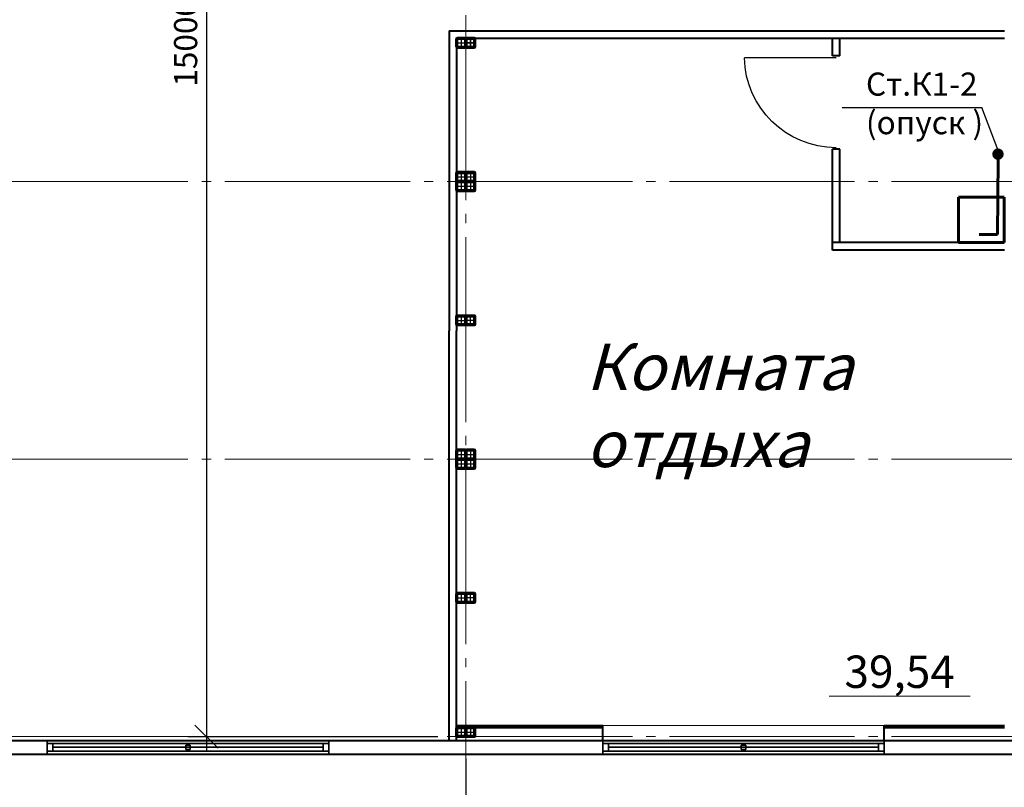
# Model space of a CAD drawing. Units: millimetres. Extents: x 41980 to 1500136, y 172811 to 394362.
# Drawn here: x 1480961 to 1491595, y 187439 to 195736 of the extents above; entities that cross this region are included whole.
import ezdxf
from ezdxf.enums import TextEntityAlignment as Align
from ezdxf.lldxf.tags import DXFTag

# ---------------------------------------------------------------- set-up
doc = ezdxf.new("R2010")
doc.units = ezdxf.units.MM
doc.header["$PDSIZE"] = 2000
doc.linetypes.add('GOST2.303 5', pattern=[24, 20, -1.5, 1, -1.5])
doc.layers.get('DefPoints').update_dxf_attribs({"color": 9})
for name, color, linetype in [('1DOOR', 2, 'Continuous'), ('1WALLW', 7, 'Continuous'), ('GLASS', 4, 'Continuous'), ('OBJEKT', 41, 'Continuous'), ('Текст', 171, 'Continuous')]:
    doc.layers.add(name, color=color, linetype=linetype)
for name, color, linetype, lineweight in [('Выноски 0.13', 3, 'Continuous', 13), ('Оси', 1, 'GOST2.303 5', 13), ('Основной', 7, 'Continuous', 40), ('Размеры', 6, 'Continuous', 9), ('Средняя 0.4', 7, 'Continuous', 40), ('Тонкая 0.15', 7, 'Continuous', 15)]:
    doc.layers.add(name, color=color, linetype=linetype, lineweight=lineweight)
doc.styles.add('GOST 2.304', font='CS_Gost2304.shx', dxfattribs={"oblique": 15})
doc.styles.add('SPECIF', font='cs_gost2304.shx', dxfattribs={"width": 0.8, "oblique": 15})
tags = doc.linetypes.add('New Line18', pattern=[450, 300, -150]).pattern_tags.tags
tags[6:7] = [DXFTag(74, 4), DXFTag(75, 0), DXFTag(340, '0'), DXFTag(46, 1.0), DXFTag(50, 0.0), DXFTag(44, 0.0), DXFTag(45, 0.0)]
tags[4:5] = [DXFTag(74, 4), DXFTag(75, 0), DXFTag(340, '0'), DXFTag(46, 1.0), DXFTag(50, 0.0), DXFTag(44, 0.0), DXFTag(45, 0.0)]
doc.dimstyles.new('PS_TICK', dxfattribs={"dimscale": 100, "dimtxt": 2.5, "dimasz": 1, "dimexe": 2, "dimexo": 2, "dimgap": 1, "dimtad": 1, "dimdec": 0, "dimzin": 0, "dimtxsty": 'GOST 2.304', "dimblk": 'OBLIQUE', "dimcen": 2, "dimdle": 1.5, "dimse1": 1, "dimse2": 1, "dimclrd": 6, "dimclre": 6, "dimclrt": 6, "dimadec": 0, "dimazin": 2, "dimtfac": 1, "dimtdec": 0, "dimtmove": 1, "dimatfit": 3, "dimldrblk": 'OBLIQUE', "dimfxl": 1.25, "dimtolj": 1, "dimtzin": 0, "dimarcsym": 0})

# ---------------------------------------------------------------- blocks, each defined once
blk = doc.blocks.new('_Oblique')
at = {"color": 0, "linetype": 'ByBlock', "lineweight": -2}
blk.add_line((-0.5, -0.5), (0.5, 0.5), dxfattribs=at)
blk = doc.blocks.new('*D167')
at = {"layer": 'DefPoints', "color": 0, "lineweight": 30}
for p in [(1479778, 187950), (1494778, 187950), (1479778, 185250)]:
    blk.add_point(p, dxfattribs=at)
at = {"layer": 'Размеры', "color": 6, "lineweight": -2}
for p, q in [((1479778, 187750), (1479778, 185050)), ((1494778, 187750), (1494778, 185050)), ((1494928, 185250), (1479628, 185250))]:
    blk.add_line(p, q, dxfattribs=at)
at = {"layer": 'Размеры', "color": 6, "lineweight": -2, "xscale": 250, "yscale": 250, "zscale": 250, "rotation": 180}
blk.add_blockref('_Oblique', (1479778, 185250), dxfattribs=at)
at = {"layer": 'Размеры', "color": 6, "lineweight": -2, "xscale": 250, "yscale": 250, "zscale": 250}
blk.add_blockref('_Oblique', (1494778, 185250), dxfattribs=at)
at = {"layer": 'Размеры', "color": 6, "insert": (1487278, 185475), "char_height": 250, "attachment_point": 5, "style": 'GOST 2.304'}
blk.add_mtext('\\A1;15000', dxfattribs=at)
blk = doc.blocks.new('*D168')
at = {"layer": 'DefPoints', "color": 0, "lineweight": 30}
for p in [(1479778, 187950), (1485778, 187950), (1479778, 185950)]:
    blk.add_point(p, dxfattribs=at)
at = {"layer": 'Размеры', "color": 6, "lineweight": -2}
for p, q in [((1479778, 187750), (1479778, 185750)), ((1485778, 187750), (1485778, 185750)), ((1485928, 185950), (1479628, 185950))]:
    blk.add_line(p, q, dxfattribs=at)
at = {"layer": 'Размеры', "color": 6, "lineweight": -2, "xscale": 250, "yscale": 250, "zscale": 250, "rotation": 180}
blk.add_blockref('_Oblique', (1479778, 185950), dxfattribs=at)
at = {"layer": 'Размеры', "color": 6, "lineweight": -2, "xscale": 250, "yscale": 250, "zscale": 250}
blk.add_blockref('_Oblique', (1485778, 185950), dxfattribs=at)
at = {"layer": 'Размеры', "color": 6, "insert": (1482778, 186175), "char_height": 250, "attachment_point": 5, "style": 'GOST 2.304'}
blk.add_mtext('\\A1;6000', dxfattribs=at)
blk = doc.blocks.new('DR200101')
at = {"color": 0, "linetype": 'ByBlock'}
blk.add_line((0, 0.48), (0.98, 0.48), dxfattribs=at)
blk.add_arc((0, 0.5), 0.98, 270, 358.8306, dxfattribs=at)
blk = doc.blocks.new('*D162')
at = {"layer": 'DefPoints', "color": 0, "lineweight": 30}
for p in [(1485678, 202986), (1482978, 187986), (1485678, 187986)]:
    blk.add_point(p, dxfattribs=at)
at = {"layer": 'Размеры', "color": 6, "lineweight": -2}
for p, q in [((1482978, 203136), (1482978, 187836)), ((1485478, 202986), (1482778, 202986)), ((1485478, 187986), (1482778, 187986))]:
    blk.add_line(p, q, dxfattribs=at)
at = {"layer": 'Размеры', "color": 6, "lineweight": -2, "xscale": 250, "yscale": 250, "zscale": 250}
for p, rotation in [((1482978, 202986), 90), ((1482978, 187986), 270)]:
    blk.add_blockref('_Oblique', p, dxfattribs=dict(at, rotation=rotation))
at = {"layer": 'Размеры', "color": 6, "insert": (1482753, 195486), "char_height": 250, "attachment_point": 5, "rotation": 90, "style": 'GOST 2.304'}
blk.add_mtext('\\A1;15000', dxfattribs=at)
blk = doc.blocks.new('*D163')
at = {"layer": 'DefPoints', "color": 0, "lineweight": 30}
for p in [(1485778, 187950), (1491778, 187950), (1485778, 185950)]:
    blk.add_point(p, dxfattribs=at)
at = {"layer": 'Размеры', "color": 6, "lineweight": -2}
for p, q in [((1485778, 187750), (1485778, 185750)), ((1491778, 187750), (1491778, 185750)), ((1491928, 185950), (1485628, 185950))]:
    blk.add_line(p, q, dxfattribs=at)
at = {"layer": 'Размеры', "color": 6, "lineweight": -2, "xscale": 250, "yscale": 250, "zscale": 250, "rotation": 180}
blk.add_blockref('_Oblique', (1485778, 185950), dxfattribs=at)
at = {"layer": 'Размеры', "color": 6, "lineweight": -2, "xscale": 250, "yscale": 250, "zscale": 250}
blk.add_blockref('_Oblique', (1491778, 185950), dxfattribs=at)
at = {"layer": 'Размеры', "color": 6, "insert": (1488778, 186175), "char_height": 250, "attachment_point": 5, "style": 'GOST 2.304'}
blk.add_mtext('\\A1;6000', dxfattribs=at)

msp = doc.modelspace()

# ---------------------------------------------------------------- hatches: boundary and pattern name
at = {"layer": 'OBJEKT', "lineweight": 60, "ltscale": 100}
h = msp.add_hatch(color=36, dxfattribs=at)
h.set_gradient(color1=(78, 53, 3), color2=(98, 67, 4), one_color=1, tint=0.2, name='SPHERICAL')
edge = h.paths.add_edge_path()
edge.add_arc((1491526.3, 194283.1), 62, 0, 360)

# ---------------------------------------------------------------- linework, layer by layer
at = {"color": 36, "lineweight": 60}
for p, q in [((1491099, 193326.4), (1491099, 193818.8)), ((1491099, 193818.8), (1491591.4, 193818.8)), ((1491591.4, 193818.8), (1491591.4, 193326.4)), ((1491591.4, 193326.4), (1491099, 193326.4))]:
    msp.add_line(p, q, dxfattribs=at)
at = {"color": 0, "linetype": 'ByBlock', "invisible_edges": 5}
for points in [[(1484298, 187911.4, 1210), (1482507.5, 187911.4, 1149.5), (1481318.5, 187911.4, 1149.5), (1481258, 187911.4, 1210)], [(1481258, 187911.4), (1481318.5, 187911.4, 60.5), (1482507.5, 187911.4, 60.5), (1484298, 187911.4)], [(1481318.5, 187911.4, 1149.5), (1481258, 187911.4, 1210), (1481258, 187911.4), (1481318.5, 187911.4, 60.5)], [(1482507.5, 187911.4, 60.5), (1484298, 187911.4), (1484298, 187911.4, 1210), (1482507.5, 187911.4, 1149.5)], [(1490298, 187911.4, 1210), (1488507.5, 187911.4, 1149.5), (1487318.5, 187911.4, 1149.5), (1487258, 187911.4, 1210)], [(1487258, 187911.4), (1487318.5, 187911.4, 60.5), (1488507.5, 187911.4, 60.5), (1490298, 187911.4)], [(1487318.5, 187911.4, 1149.5), (1487258, 187911.4, 1210), (1487258, 187911.4), (1487318.5, 187911.4, 60.5)], [(1488507.5, 187911.4, 60.5), (1490298, 187911.4), (1490298, 187911.4, 1210), (1488507.5, 187911.4, 1149.5)], [(1484298, 187831.4, 1210), (1482507.5, 187831.4, 1149.5), (1481318.5, 187831.4, 1149.5), (1481258, 187831.4, 1210)], [(1481318.5, 187831.4, 1149.5), (1481258, 187831.4, 1210), (1481258, 187831.4), (1481318.5, 187831.4, 60.5)], [(1481258, 187831.4), (1481318.5, 187831.4, 60.5), (1482507.5, 187831.4, 60.5), (1484298, 187831.4)], [(1482507.5, 187831.4, 60.5), (1484298, 187831.4), (1484298, 187831.4, 1210), (1482507.5, 187831.4, 1149.5)], [(1490298, 187831.4, 1210), (1488507.5, 187831.4, 1149.5), (1487318.5, 187831.4, 1149.5), (1487258, 187831.4, 1210)], [(1487318.5, 187831.4, 1149.5), (1487258, 187831.4, 1210), (1487258, 187831.4), (1487318.5, 187831.4, 60.5)], [(1487258, 187831.4), (1487318.5, 187831.4, 60.5), (1488507.5, 187831.4, 60.5), (1490298, 187831.4)], [(1488507.5, 187831.4, 60.5), (1490298, 187831.4), (1490298, 187831.4, 1210), (1488507.5, 187831.4, 1149.5)]]:
    msp.add_3dface(points, dxfattribs=at)
at = {"color": 0, "linetype": 'ByBlock'}
for points in [[(1481318.5, 187831.4, 1149.5), (1481318.5, 187911.4, 1149.5), (1484237.5, 187911.4, 1149.5), (1484237.5, 187831.4, 1149.5)], [(1484237.5, 187831.4, 60.5), (1484237.5, 187911.4, 60.5), (1481318.5, 187911.4, 60.5), (1481318.5, 187831.4, 60.5)], [(1481318.5, 187911.4, 60.5), (1481318.5, 187831.4, 60.5), (1481318.5, 187831.4, 1149.5), (1481318.5, 187911.4, 1149.5)], [(1484237.5, 187911.4, 1149.5), (1484237.5, 187831.4, 1149.5), (1484237.5, 187831.4, 60.5), (1484237.5, 187911.4, 60.5)], [(1487318.5, 187831.4, 1149.5), (1487318.5, 187911.4, 1149.5), (1490237.5, 187911.4, 1149.5), (1490237.5, 187831.4, 1149.5)], [(1490237.5, 187831.4, 60.5), (1490237.5, 187911.4, 60.5), (1487318.5, 187911.4, 60.5), (1487318.5, 187831.4, 60.5)], [(1487318.5, 187911.4, 60.5), (1487318.5, 187831.4, 60.5), (1487318.5, 187831.4, 1149.5), (1487318.5, 187911.4, 1149.5)], [(1490237.5, 187911.4, 1149.5), (1490237.5, 187831.4, 1149.5), (1490237.5, 187831.4, 60.5), (1490237.5, 187911.4, 60.5)], [(1482753.8, 187895.4, 1149.5), (1482753.8, 187895.4, 60.5), (1482802.2, 187895.4, 60.5), (1482802.2, 187895.4, 1149.5)], [(1482753.8, 187847.4, 1149.5), (1482753.8, 187895.4, 1149.5), (1482753.8, 187895.4, 60.5), (1482753.8, 187847.4, 60.5)], [(1482753.8, 187847.4, 1149.5), (1482753.8, 187847.4, 60.5), (1482802.2, 187847.4, 60.5), (1482802.2, 187847.4, 1149.5)], [(1482802.2, 187847.4, 1149.5), (1482802.2, 187895.4, 1149.5), (1482802.2, 187895.4, 60.5), (1482802.2, 187847.4, 60.5)], [(1488753.8, 187895.4, 1149.5), (1488753.8, 187895.4, 60.5), (1488802.2, 187895.4, 60.5), (1488802.2, 187895.4, 1149.5)], [(1488753.8, 187847.4, 1149.5), (1488753.8, 187895.4, 1149.5), (1488753.8, 187895.4, 60.5), (1488753.8, 187847.4, 60.5)], [(1488753.8, 187847.4, 1149.5), (1488753.8, 187847.4, 60.5), (1488802.2, 187847.4, 60.5), (1488802.2, 187847.4, 1149.5)], [(1488802.2, 187847.4, 1149.5), (1488802.2, 187895.4, 1149.5), (1488802.2, 187895.4, 60.5), (1488802.2, 187847.4, 60.5)]]:
    msp.add_3dface(points, dxfattribs=at)
at = {"layer": 'GLASS'}
for points in [[(1481318.5, 187871.4, 1149.5), (1481318.5, 187871.4, 60.5), (1484237.5, 187871.4, 60.5), (1484237.5, 187871.4, 1149.5)], [(1487318.5, 187871.4, 1149.5), (1487318.5, 187871.4, 60.5), (1490237.5, 187871.4, 60.5), (1490237.5, 187871.4, 1149.5)]]:
    msp.add_3dface(points, dxfattribs=at)
at = {"layer": 'OBJEKT', "linetype": 'GOST2.303 5', "lineweight": 25, "ltscale": 100}
for p, q in [((1485676, 195486.4), (1485780, 195486.4)), ((1485728, 195538.4), (1485728, 195434.4)), ((1485776, 195486.4), (1485880, 195486.4)), ((1485880, 195486.4), (1485776, 195486.4)), ((1485828, 195538.4), (1485828, 195434.4)), ((1485828, 195434.4), (1485828, 195538.4)), ((1485728, 194088.4), (1485728, 193984.4)), ((1485828, 194088.4), (1485828, 193984.4)), ((1485828, 194088.4), (1485828, 193984.4)), ((1485676, 194036.4), (1485780, 194036.4)), ((1485728, 193988.4), (1485728, 193884.4)), ((1485776, 194036.4), (1485880, 194036.4)), ((1485776, 194036.4), (1485880, 194036.4)), ((1485828, 193988.4), (1485828, 193884.4)), ((1485828, 193988.4), (1485828, 193884.4)), ((1485676, 193936.4), (1485780, 193936.4)), ((1485776, 193936.4), (1485880, 193936.4)), ((1485776, 193936.4), (1485880, 193936.4)), ((1485676, 192486.4), (1485780, 192486.4)), ((1485728, 192538.4), (1485728, 192434.4)), ((1485880, 192486.4), (1485776, 192486.4)), ((1485828, 192434.4), (1485828, 192538.4)), ((1485728, 191088.4), (1485728, 190984.4)), ((1485828, 191088.4), (1485828, 190984.4)), ((1485828, 191088.4), (1485828, 190984.4)), ((1485676, 191036.4), (1485780, 191036.4)), ((1485728, 190988.4), (1485728, 190884.4)), ((1485776, 191036.4), (1485880, 191036.4)), ((1485776, 191036.4), (1485880, 191036.4)), ((1485828, 190988.4), (1485828, 190884.4)), ((1485828, 190988.4), (1485828, 190884.4)), ((1485676, 190936.4), (1485780, 190936.4)), ((1485776, 190936.4), (1485880, 190936.4)), ((1485776, 190936.4), (1485880, 190936.4)), ((1485728, 189538.4), (1485728, 189434.4)), ((1485828, 189434.4), (1485828, 189538.4)), ((1485676, 189486.4), (1485780, 189486.4)), ((1485880, 189486.4), (1485776, 189486.4)), ((1485676, 188036.4), (1485780, 188036.4)), ((1485728, 188088.4), (1485728, 187984.4)), ((1485776, 188036.4), (1485880, 188036.4)), ((1485828, 188088.4), (1485828, 187984.4))]:
    msp.add_line(p, q, dxfattribs=at)
at = {"layer": 'OBJEKT', "color": 7, "linetype": 'Continuous', "lineweight": 60, "ltscale": 100}
for p, q in [((1485678, 195444.4), (1485678, 195528.4)), ((1485682, 195444.4), (1485682, 195528.4)), ((1485686, 195536.4), (1485770, 195536.4)), ((1485686, 195532.4), (1485770, 195532.4)), ((1485774, 195528.4), (1485774, 195444.4)), ((1485778, 195444.4), (1485778, 195528.4)), ((1485778, 195528.4), (1485778, 195444.4)), ((1485778, 195444.4), (1485778, 195528.4)), ((1485782, 195444.4), (1485782, 195528.4)), ((1485782, 195444.4), (1485782, 195528.4)), ((1485786, 195536.4), (1485870, 195536.4)), ((1485786, 195536.4), (1485870, 195536.4)), ((1485786, 195532.4), (1485870, 195532.4)), ((1485786, 195532.4), (1485870, 195532.4)), ((1485874, 195528.4), (1485874, 195444.4)), ((1485874, 195528.4), (1485874, 195444.4)), ((1485878, 195528.4), (1485878, 195444.4)), ((1485878, 195528.4), (1485878, 195444.4)), ((1485770, 195440.4), (1485686, 195440.4)), ((1485770, 195436.4), (1485686, 195436.4)), ((1485870, 195440.4), (1485786, 195440.4)), ((1485870, 195440.4), (1485786, 195440.4)), ((1485870, 195436.4), (1485786, 195436.4)), ((1485870, 195436.4), (1485786, 195436.4)), ((1485678, 193994.4), (1485678, 194078.4)), ((1485682, 193994.4), (1485682, 194078.4)), ((1485686, 194086.4), (1485770, 194086.4)), ((1485686, 194082.4), (1485770, 194082.4)), ((1485774, 194078.4), (1485774, 193994.4)), ((1485778, 193994.4), (1485778, 194078.4)), ((1485778, 194078.4), (1485778, 193994.4)), ((1485778, 193994.4), (1485778, 194078.4)), ((1485782, 193994.4), (1485782, 194078.4)), ((1485782, 193994.4), (1485782, 194078.4)), ((1485786, 194086.4), (1485870, 194086.4)), ((1485786, 194086.4), (1485870, 194086.4)), ((1485786, 194082.4), (1485870, 194082.4)), ((1485786, 194082.4), (1485870, 194082.4)), ((1485874, 194078.4), (1485874, 193994.4)), ((1485874, 194078.4), (1485874, 193994.4)), ((1485878, 194078.4), (1485878, 193994.4)), ((1485878, 194078.4), (1485878, 193994.4)), ((1485678, 193894.4), (1485678, 193978.4)), ((1485682, 193894.4), (1485682, 193978.4)), ((1485770, 193990.4), (1485686, 193990.4)), ((1485686, 193986.4), (1485770, 193986.4)), ((1485770, 193986.4), (1485686, 193986.4)), ((1485686, 193982.4), (1485770, 193982.4)), ((1485774, 193978.4), (1485774, 193894.4)), ((1485778, 193894.4), (1485778, 193978.4)), ((1485778, 193978.4), (1485778, 193894.4)), ((1485778, 193894.4), (1485778, 193978.4)), ((1485782, 193894.4), (1485782, 193978.4)), ((1485782, 193894.4), (1485782, 193978.4)), ((1485870, 193990.4), (1485786, 193990.4)), ((1485870, 193990.4), (1485786, 193990.4)), ((1485786, 193986.4), (1485870, 193986.4)), ((1485870, 193986.4), (1485786, 193986.4)), ((1485870, 193986.4), (1485786, 193986.4)), ((1485786, 193986.4), (1485870, 193986.4)), ((1485786, 193982.4), (1485870, 193982.4)), ((1485786, 193982.4), (1485870, 193982.4)), ((1485874, 193978.4), (1485874, 193894.4)), ((1485874, 193978.4), (1485874, 193894.4)), ((1485878, 193978.4), (1485878, 193894.4)), ((1485878, 193978.4), (1485878, 193894.4)), ((1485770, 193890.4), (1485686, 193890.4)), ((1485770, 193886.4), (1485686, 193886.4)), ((1485870, 193890.4), (1485786, 193890.4)), ((1485870, 193890.4), (1485786, 193890.4)), ((1485870, 193886.4), (1485786, 193886.4)), ((1485870, 193886.4), (1485786, 193886.4)), ((1485678, 192444.4), (1485678, 192528.4)), ((1485682, 192444.4), (1485682, 192528.4)), ((1485686, 192536.4), (1485770, 192536.4)), ((1485686, 192532.4), (1485770, 192532.4)), ((1485774, 192528.4), (1485774, 192444.4)), ((1485778, 192444.4), (1485778, 192528.4)), ((1485778, 192528.4), (1485778, 192444.4)), ((1485782, 192444.4), (1485782, 192528.4)), ((1485786, 192536.4), (1485870, 192536.4)), ((1485786, 192532.4), (1485870, 192532.4)), ((1485874, 192528.4), (1485874, 192444.4)), ((1485878, 192528.4), (1485878, 192444.4)), ((1485770, 192440.4), (1485686, 192440.4)), ((1485770, 192436.4), (1485686, 192436.4)), ((1485870, 192440.4), (1485786, 192440.4)), ((1485870, 192436.4), (1485786, 192436.4)), ((1485678, 190994.4), (1485678, 191078.4)), ((1485682, 190994.4), (1485682, 191078.4)), ((1485686, 191086.4), (1485770, 191086.4)), ((1485686, 191082.4), (1485770, 191082.4)), ((1485770, 190990.4), (1485686, 190990.4)), ((1485686, 190986.4), (1485770, 190986.4)), ((1485770, 190986.4), (1485686, 190986.4)), ((1485686, 190982.4), (1485770, 190982.4)), ((1485774, 191078.4), (1485774, 190994.4)), ((1485778, 190994.4), (1485778, 191078.4)), ((1485778, 191078.4), (1485778, 190994.4)), ((1485778, 190994.4), (1485778, 191078.4)), ((1485782, 190994.4), (1485782, 191078.4)), ((1485782, 190994.4), (1485782, 191078.4)), ((1485786, 191086.4), (1485870, 191086.4)), ((1485786, 191086.4), (1485870, 191086.4)), ((1485786, 191082.4), (1485870, 191082.4)), ((1485786, 191082.4), (1485870, 191082.4)), ((1485870, 190990.4), (1485786, 190990.4)), ((1485870, 190990.4), (1485786, 190990.4)), ((1485786, 190986.4), (1485870, 190986.4)), ((1485870, 190986.4), (1485786, 190986.4)), ((1485870, 190986.4), (1485786, 190986.4)), ((1485786, 190986.4), (1485870, 190986.4)), ((1485786, 190982.4), (1485870, 190982.4)), ((1485786, 190982.4), (1485870, 190982.4)), ((1485874, 191078.4), (1485874, 190994.4)), ((1485874, 191078.4), (1485874, 190994.4)), ((1485878, 191078.4), (1485878, 190994.4)), ((1485878, 191078.4), (1485878, 190994.4)), ((1485678, 190894.4), (1485678, 190978.4)), ((1485682, 190894.4), (1485682, 190978.4)), ((1485770, 190890.4), (1485686, 190890.4)), ((1485770, 190886.4), (1485686, 190886.4)), ((1485774, 190978.4), (1485774, 190894.4)), ((1485778, 190894.4), (1485778, 190978.4)), ((1485778, 190978.4), (1485778, 190894.4)), ((1485778, 190894.4), (1485778, 190978.4)), ((1485782, 190894.4), (1485782, 190978.4)), ((1485782, 190894.4), (1485782, 190978.4)), ((1485870, 190890.4), (1485786, 190890.4)), ((1485870, 190890.4), (1485786, 190890.4)), ((1485870, 190886.4), (1485786, 190886.4)), ((1485870, 190886.4), (1485786, 190886.4)), ((1485874, 190978.4), (1485874, 190894.4)), ((1485874, 190978.4), (1485874, 190894.4)), ((1485878, 190978.4), (1485878, 190894.4)), ((1485878, 190978.4), (1485878, 190894.4)), ((1485678, 189444.4), (1485678, 189528.4)), ((1485682, 189444.4), (1485682, 189528.4)), ((1485686, 189536.4), (1485770, 189536.4)), ((1485686, 189532.4), (1485770, 189532.4)), ((1485774, 189528.4), (1485774, 189444.4)), ((1485778, 189444.4), (1485778, 189528.4)), ((1485778, 189528.4), (1485778, 189444.4)), ((1485782, 189444.4), (1485782, 189528.4)), ((1485786, 189536.4), (1485870, 189536.4)), ((1485786, 189532.4), (1485870, 189532.4)), ((1485874, 189528.4), (1485874, 189444.4)), ((1485878, 189528.4), (1485878, 189444.4)), ((1485770, 189440.4), (1485686, 189440.4)), ((1485770, 189436.4), (1485686, 189436.4)), ((1485870, 189440.4), (1485786, 189440.4)), ((1485870, 189436.4), (1485786, 189436.4)), ((1485678, 187994.4), (1485678, 188078.4)), ((1485682, 187994.4), (1485682, 188078.4)), ((1485686, 188086.4), (1485770, 188086.4)), ((1485686, 188082.4), (1485770, 188082.4)), ((1485774, 188078.4), (1485774, 187994.4)), ((1485778, 187994.4), (1485778, 188078.4)), ((1485778, 188078.4), (1485778, 187994.4)), ((1485782, 187994.4), (1485782, 188078.4)), ((1485786, 188086.4), (1485870, 188086.4)), ((1485786, 188082.4), (1485870, 188082.4)), ((1485874, 188078.4), (1485874, 187994.4)), ((1485878, 188078.4), (1485878, 187994.4)), ((1485770, 187990.4), (1485686, 187990.4)), ((1485770, 187986.4), (1485686, 187986.4)), ((1485870, 187990.4), (1485786, 187990.4)), ((1485870, 187986.4), (1485786, 187986.4))]:
    msp.add_line(p, q, dxfattribs=at)
at = {"layer": 'OBJEKT', "color": 0, "ltscale": 100}
for p in [(1489843.9, 194788), (1491528.8, 194323.8)]:
    msp.add_line(p, (1491350.4, 194788), dxfattribs=at)
at = {"layer": 'OBJEKT', "color": 36, "linetype": 'New Line18', "lineweight": 60, "ltscale": 0.5}
for p, q in [((1491522.6, 193413.5), (1491528.2, 194225)), ((1491323.9, 193413.5), (1491522.6, 193413.5))]:
    msp.add_line(p, q, dxfattribs=at)
at = {"layer": 'OBJEKT', "color": 7, "linetype": 'Continuous', "lineweight": 60, "ltscale": 100}
for centre, radius, start, end in [((1485686, 195528.4), 8, 90, 180), ((1485686, 195528.4), 4, 90, 180), ((1485770, 195528.4), 8, 0, 90), ((1485770, 195528.4), 4, 0, 90), ((1485786, 195528.4), 8, 90, 180), ((1485786, 195528.4), 8, 90, 180), ((1485786, 195528.4), 4, 90, 180), ((1485786, 195528.4), 4, 90, 180), ((1485870, 195528.4), 8, 0, 90), ((1485870, 195528.4), 8, 0, 90), ((1485870, 195528.4), 4, 0, 90), ((1485870, 195528.4), 4, 0, 90), ((1485686, 195444.4), 8, 180, 270), ((1485686, 195444.4), 4, 180, 270), ((1485770, 195444.4), 4, 270, 0), ((1485770, 195444.4), 8, 270, 0), ((1485786, 195444.4), 8, 180, 270), ((1485786, 195444.4), 8, 180, 270), ((1485786, 195444.4), 4, 180, 270), ((1485786, 195444.4), 4, 180, 270), ((1485870, 195444.4), 4, 270, 0), ((1485870, 195444.4), 8, 270, 0), ((1485870, 195444.4), 4, 270, 0), ((1485870, 195444.4), 8, 270, 0), ((1485686, 194078.4), 8, 90, 180), ((1485686, 194078.4), 4, 90, 180), ((1485770, 194078.4), 8, 0, 90), ((1485770, 194078.4), 4, 0, 90), ((1485786, 194078.4), 8, 90, 180), ((1485786, 194078.4), 8, 90, 180), ((1485786, 194078.4), 4, 90, 180), ((1485786, 194078.4), 4, 90, 180), ((1485870, 194078.4), 8, 0, 90), ((1485870, 194078.4), 8, 0, 90), ((1485870, 194078.4), 4, 0, 90), ((1485870, 194078.4), 4, 0, 90), ((1485686, 193994.4), 8, 180, 270), ((1485686, 193978.4), 8, 90, 180), ((1485686, 193994.4), 4, 180, 270), ((1485686, 193978.4), 4, 90, 180), ((1485770, 193994.4), 4, 270, 0), ((1485770, 193994.4), 8, 270, 0), ((1485770, 193978.4), 8, 0, 90), ((1485770, 193978.4), 4, 0, 90), ((1485786, 193994.4), 8, 180, 270), ((1485786, 193994.4), 8, 180, 270), ((1485786, 193978.4), 8, 90, 180), ((1485786, 193978.4), 8, 90, 180), ((1485786, 193994.4), 4, 180, 270), ((1485786, 193994.4), 4, 180, 270), ((1485786, 193978.4), 4, 90, 180), ((1485786, 193978.4), 4, 90, 180), ((1485870, 193994.4), 4, 270, 0), ((1485870, 193994.4), 8, 270, 0), ((1485870, 193994.4), 4, 270, 0), ((1485870, 193994.4), 8, 270, 0), ((1485870, 193978.4), 8, 0, 90), ((1485870, 193978.4), 8, 0, 90), ((1485870, 193978.4), 4, 0, 90), ((1485870, 193978.4), 4, 0, 90), ((1485686, 193894.4), 8, 180, 270), ((1485686, 193894.4), 4, 180, 270), ((1485770, 193894.4), 4, 270, 0), ((1485770, 193894.4), 8, 270, 0), ((1485786, 193894.4), 8, 180, 270), ((1485786, 193894.4), 8, 180, 270), ((1485786, 193894.4), 4, 180, 270), ((1485786, 193894.4), 4, 180, 270), ((1485870, 193894.4), 4, 270, 0), ((1485870, 193894.4), 8, 270, 0), ((1485870, 193894.4), 4, 270, 0), ((1485870, 193894.4), 8, 270, 0), ((1485686, 192528.4), 8, 90, 180), ((1485686, 192528.4), 4, 90, 180), ((1485770, 192528.4), 8, 0, 90), ((1485770, 192528.4), 4, 0, 90), ((1485786, 192528.4), 8, 90, 180), ((1485786, 192528.4), 4, 90, 180), ((1485870, 192528.4), 8, 0, 90), ((1485870, 192528.4), 4, 0, 90), ((1485686, 192444.4), 8, 180, 270), ((1485686, 192444.4), 4, 180, 270), ((1485770, 192444.4), 4, 270, 0), ((1485770, 192444.4), 8, 270, 0), ((1485786, 192444.4), 8, 180, 270), ((1485786, 192444.4), 4, 180, 270), ((1485870, 192444.4), 4, 270, 0), ((1485870, 192444.4), 8, 270, 0), ((1485686, 191078.4), 8, 90, 180), ((1485686, 190994.4), 8, 180, 270), ((1485686, 190978.4), 8, 90, 180), ((1485686, 191078.4), 4, 90, 180), ((1485686, 190994.4), 4, 180, 270), ((1485686, 190978.4), 4, 90, 180), ((1485770, 191078.4), 8, 0, 90), ((1485770, 191078.4), 4, 0, 90), ((1485770, 190994.4), 4, 270, 0), ((1485770, 190994.4), 8, 270, 0), ((1485770, 190978.4), 8, 0, 90), ((1485770, 190978.4), 4, 0, 90), ((1485786, 191078.4), 8, 90, 180), ((1485786, 191078.4), 8, 90, 180), ((1485786, 190994.4), 8, 180, 270), ((1485786, 190994.4), 8, 180, 270), ((1485786, 190978.4), 8, 90, 180), ((1485786, 190978.4), 8, 90, 180), ((1485786, 191078.4), 4, 90, 180), ((1485786, 191078.4), 4, 90, 180), ((1485786, 190994.4), 4, 180, 270), ((1485786, 190994.4), 4, 180, 270), ((1485786, 190978.4), 4, 90, 180), ((1485786, 190978.4), 4, 90, 180), ((1485870, 191078.4), 8, 0, 90), ((1485870, 191078.4), 8, 0, 90), ((1485870, 191078.4), 4, 0, 90), ((1485870, 191078.4), 4, 0, 90), ((1485870, 190994.4), 4, 270, 0), ((1485870, 190994.4), 8, 270, 0), ((1485870, 190994.4), 4, 270, 0), ((1485870, 190994.4), 8, 270, 0), ((1485870, 190978.4), 8, 0, 90), ((1485870, 190978.4), 8, 0, 90), ((1485870, 190978.4), 4, 0, 90), ((1485870, 190978.4), 4, 0, 90), ((1485686, 190894.4), 8, 180, 270), ((1485686, 190894.4), 4, 180, 270), ((1485770, 190894.4), 4, 270, 0), ((1485770, 190894.4), 8, 270, 0), ((1485786, 190894.4), 8, 180, 270), ((1485786, 190894.4), 8, 180, 270), ((1485786, 190894.4), 4, 180, 270), ((1485786, 190894.4), 4, 180, 270), ((1485870, 190894.4), 4, 270, 0), ((1485870, 190894.4), 8, 270, 0), ((1485870, 190894.4), 4, 270, 0), ((1485870, 190894.4), 8, 270, 0), ((1485686, 189528.4), 8, 90, 180), ((1485686, 189528.4), 4, 90, 180), ((1485770, 189528.4), 8, 0, 90), ((1485770, 189528.4), 4, 0, 90), ((1485786, 189528.4), 8, 90, 180), ((1485786, 189528.4), 4, 90, 180), ((1485870, 189528.4), 8, 0, 90), ((1485870, 189528.4), 4, 0, 90), ((1485686, 189444.4), 8, 180, 270), ((1485686, 189444.4), 4, 180, 270), ((1485770, 189444.4), 4, 270, 0), ((1485770, 189444.4), 8, 270, 0), ((1485786, 189444.4), 8, 180, 270), ((1485786, 189444.4), 4, 180, 270), ((1485870, 189444.4), 4, 270, 0), ((1485870, 189444.4), 8, 270, 0), ((1485686, 188078.4), 8, 90, 180), ((1485686, 188078.4), 4, 90, 180), ((1485770, 188078.4), 8, 0, 90), ((1485770, 188078.4), 4, 0, 90), ((1485786, 188078.4), 8, 90, 180), ((1485786, 188078.4), 4, 90, 180), ((1485870, 188078.4), 8, 0, 90), ((1485870, 188078.4), 4, 0, 90), ((1485686, 187994.4), 8, 180, 270), ((1485686, 187994.4), 4, 180, 270), ((1485770, 187994.4), 4, 270, 0), ((1485770, 187994.4), 8, 270, 0), ((1485786, 187994.4), 8, 180, 270), ((1485786, 187994.4), 4, 180, 270), ((1485870, 187994.4), 4, 270, 0), ((1485870, 187994.4), 8, 270, 0)]:
    msp.add_arc(centre, radius, start, end, dxfattribs=at)
at = {"layer": 'Выноски 0.13', "linetype": 'Continuous', "ltscale": 100}
msp.add_line((1489701.8, 188423.4), (1491226.8, 188423.4), dxfattribs=at)
at = {"layer": 'Оси', "linetype": 'GOST2.303 5', "ltscale": 100}
for p, q in [((1485778, 202986.4), (1485778, 187950.3)), ((1494778, 193986.4), (1479778, 193986.4)), ((1494778, 190986.4), (1479778, 190986.4)), ((1494778, 187986.4), (1479778, 187986.4)), ((1485778, 187950.3), (1485778, 184750.3))]:
    msp.add_line(p, q, dxfattribs=at)
at = {"layer": 'Основной', "ltscale": 100}
for p, q in [((1485598, 195616.4), (1491598, 195616.4)), ((1485598, 195616.4), (1485598, 192374.4)), ((1485738, 195536.4), (1491598, 195536.4)), ((1489738, 195346.4), (1489738, 195536.4)), ((1489818, 195346.4), (1489818, 195536.4)), ((1485678, 195446.4), (1485678, 192374.4)), ((1489818, 195346.4), (1489738, 195346.4)), ((1489818, 194336.4), (1489738, 194336.4)), ((1489738, 193246.4), (1489738, 194336.4)), ((1489818, 193326.4), (1489818, 194336.4)), ((1491598, 193326.4), (1489738, 193326.4)), ((1491598, 193246.4), (1489738, 193246.4)), ((1485598, 187946.4), (1485598, 192374.4)), ((1485678, 191078.4), (1485678, 192374.4)), ((1485678, 190994.4), (1485678, 191078.4)), ((1485678, 190978.4), (1485678, 190994.4)), ((1485678, 190894.4), (1485678, 190978.4)), ((1485678, 187946.4), (1485678, 190894.4)), ((1479738, 187946.4), (1494818, 187946.4))]:
    msp.add_line(p, q, dxfattribs=at)
msp.add_lwpolyline([(1479588, 187796.4), (1494968, 187796.4), (1494968, 203176.4), (1479588, 203176.4)], close=True, dxfattribs=at)
at = {"layer": 'Средняя 0.4', "ltscale": 100}
for p, q in [((1485678, 188106.4), (1487258, 188106.4)), ((1485678, 188086.4), (1487258, 188086.4)), ((1487258, 187951.8), (1487258, 188106.4)), ((1490298, 187951.8), (1490298, 188106.4)), ((1490298, 188106.4), (1491598, 188106.4)), ((1490298, 188086.4), (1491598, 188086.4))]:
    msp.add_line(p, q, dxfattribs=at)
at = {"layer": 'Тонкая 0.15', "ltscale": 100}
msp.add_line((1487258, 188106.4), (1490298, 188106.4), dxfattribs=at)

# ---------------------------------------------------------------- block references
at = {"layer": '1DOOR', "ltscale": 100, "xscale": 1010, "yscale": -1010, "zscale": 2070, "rotation": 180}
msp.add_blockref('DR200101', (1489778, 194837.7), dxfattribs=at)

# ---------------------------------------------------------------- texts
at = {"layer": 'OBJEKT', "color": 0, "ltscale": 100, "insert": (1490100.3, 195165.1), "char_height": 250, "width": 1567.675, "attachment_point": 1, "style": 'SPECIF'}
msp.add_mtext('Ст.К1-2 (опуск )', dxfattribs=at)
at = {"layer": 'Выноски 0.13', "linetype": 'Continuous', "ltscale": 100, "style": 'GOST 2.304', "oblique": 15}
msp.add_text('39,54', height=350, dxfattribs=at).set_placement((1490464.3, 188688.4), align=Align.MIDDLE_CENTER)
at = {"layer": 'Текст', "ltscale": 100, "insert": (1487077.8, 192233.7), "char_height": 500, "width": 3393.781, "attachment_point": 1, "style": 'SPECIF'}
msp.add_mtext('{\\Q15;\\W1;Комната отдыха}', dxfattribs=at)

# ---------------------------------------------------------------- dimensions: what is measured, and where the dimension line sits
at = {"layer": 'Размеры'}
dim = msp.add_linear_dim(base=(1482978, 187986.4), p1=(1485678, 202986.4), p2=(1485678, 187986.4), angle=270, dimstyle='PS_TICK', override={"dimasz": 2.5, "dimlfac": 1, "dimzin": 8, "dimtxsty": 'GOST 2.304', "dimse1": 0, "dimse2": 0, "dimtfac": 0.75, "dimtolj": 1, "dimtzin": 8}, dxfattribs=at)
dim.commit()
dim.dimension.update_dxf_attribs({"geometry": '*D162', "text_midpoint": (1482753, 195486.4)})
for base, p1, p2, picture, middle in [((1479778, 185250.3), (1494778, 187950.3), (1479778, 187950.3), '*D167', (1487278, 185475.3)), ((1479778, 185950.3), (1485778, 187950.3), (1479778, 187950.3), '*D168', (1482778, 186175.3)), ((1485778, 185950.3), (1491778, 187950.3), (1485778, 187950.3), '*D163', (1488778, 186175.3))]:
    dim = msp.add_linear_dim(base=base, p1=p1, p2=p2, dimstyle='PS_TICK', override={"dimasz": 2.5, "dimlfac": 1, "dimzin": 8, "dimtxsty": 'GOST 2.304', "dimse1": 0, "dimse2": 0, "dimtfac": 0.75, "dimtolj": 1, "dimtzin": 8}, dxfattribs=at)
    dim.commit()
    dim.dimension.update_dxf_attribs({"geometry": picture, "text_midpoint": middle})

# ---------------------------------------------------------------- meshes
at = {"layer": '1WALLW', "ltscale": 100}
mesh = msp.add_polyface(dxfattribs=at)
corners = [(1489818, 195346.4), (1489738, 195346.4), (1489818, 194336.4), (1489738, 194336.4)]
mesh.append_faces([[corners[k] for k in face] for face in [(1, 0), (3, 2)]])
mesh = msp.add_polyface(dxfattribs=at)
corners = [(1484298, 187946.4), (1484298, 187796.4), (1481258, 187946.4), (1481258, 187796.4), (1484298, 187946.4), (1481258, 187946.4), (1484298, 187796.4), (1481258, 187796.4)]
mesh.append_faces([[corners[k] for k in face] for face in [(0, 1), (2, 3), (4, 5), (6, 7)]])
mesh = msp.add_polyface(dxfattribs=at)
corners = [(1490298, 187946.4), (1490298, 187796.4), (1487258, 187946.4), (1487258, 187796.4), (1490298, 187946.4), (1487258, 187946.4), (1490298, 187796.4), (1487258, 187796.4)]
mesh.append_faces([[corners[k] for k in face] for face in [(0, 1), (2, 3), (4, 5), (6, 7)]])

doc.saveas('drawing.dxf')
